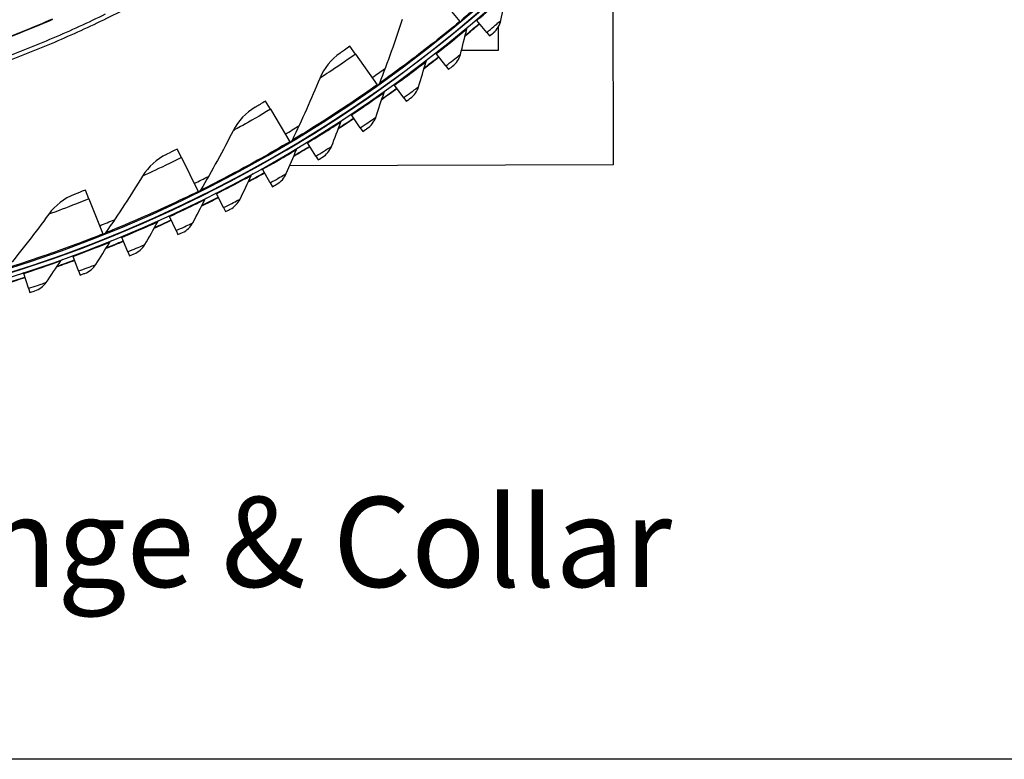
# Model space of a CAD drawing. Units: inches. Extents: x -6.1 to 67.6, y 1.4 to 46.5.
# Drawn here: x 12.6 to 18.5, y 2.5 to 6.9 of the extents above; entities that cross this region are included whole.
import ezdxf

# ---------------------------------------------------------------- set-up
doc = ezdxf.new("R2010")
doc.units = ezdxf.units.IN
doc.header["$LTSCALE"] = 4
doc.header["$MEASUREMENT"] = 0
for name, color, linetype in [('Border (ANSI)', 7, 'Continuous'), ('CALLOUTS', 1, 'Continuous'), ('Visible (ANSI)', 7, 'Continuous'), ('Visible Narrow (ANSI)', 7, 'Continuous')]:
    doc.layers.add(name, color=color, linetype=linetype)
doc.styles.add('Note Text (ANSI)', font='tahoma.ttf')

# ---------------------------------------------------------------- blocks, each defined once
blk = doc.blocks.new('Borders Default Border')
at = {"layer": 'Border (ANSI)', "flags": 128}
blk.add_lwpolyline([(0.38, 0.62), (0.38, 10.38), (16.62, 10.38), (16.62, 0.62), (0.38, 0.62)], dxfattribs=at)

msp = doc.modelspace()

# ---------------------------------------------------------------- linework, layer by layer
at = {"layer": 'Visible (ANSI)'}
for p, q in [((16.19486, 7.54534), (16.1987, 6.04586)), ((15.1339, 7.08084), (15.27852, 6.90695)), ((15.37919, 6.91136), (15.37597, 6.91516)), ((15.27852, 6.90695), (15.28114, 6.9038)), ((15.43982, 6.83993), (15.37919, 6.91136)), ((15.50858, 6.87317), (15.50894, 6.7321)), ((15.43982, 6.83993), (15.45699, 6.8197)), ((14.65162, 6.71075), (14.61859, 6.75747)), ((14.65162, 6.71075), (14.78218, 6.52605)), ((15.13649, 6.71337), (15.13341, 6.71729)), ((15.19428, 6.63963), (15.13649, 6.71337)), ((15.50894, 6.7321), (15.28732, 6.73154)), ((15.19428, 6.63963), (15.21065, 6.61876)), ((14.78218, 6.52605), (14.78454, 6.5227)), ((14.88625, 6.52499), (14.88333, 6.52903)), ((14.94113, 6.44906), (14.88625, 6.52499)), ((14.94113, 6.44906), (14.95667, 6.42756)), ((14.14182, 6.37958), (14.11256, 6.42875)), ((14.14182, 6.37958), (14.2575, 6.18522)), ((14.62886, 6.3465), (14.6261, 6.35065)), ((14.68074, 6.26848), (14.62886, 6.3465)), ((14.68074, 6.26848), (14.69543, 6.2464)), ((14.2575, 6.18522), (14.2596, 6.1817)), ((14.36472, 6.17817), (14.36212, 6.18242)), ((14.41352, 6.09819), (14.36472, 6.17817)), ((13.60764, 6.08938), (13.58232, 6.14069)), ((13.60764, 6.08938), (13.70774, 5.88655)), ((14.41352, 6.09819), (14.42734, 6.07555)), ((16.1987, 6.04586), (14.25732, 6.0409)), ((14.09422, 6.02026), (14.09179, 6.02461)), ((14.13987, 5.93844), (14.09422, 6.02026)), ((14.13987, 5.93844), (14.15279, 5.91528)), ((13.05237, 5.84193), (13.03114, 5.89507)), ((13.70774, 5.88655), (13.70955, 5.88288)), ((13.81777, 5.873), (13.81552, 5.87744)), ((13.8602, 5.78947), (13.81777, 5.873)), ((13.05237, 5.84193), (13.13626, 5.63188)), ((13.5358, 5.73663), (13.53372, 5.74115)), ((13.57494, 5.6515), (13.5358, 5.73663)), ((13.8602, 5.78947), (13.87221, 5.76582)), ((13.13626, 5.63188), (13.13778, 5.62808)), ((13.24873, 5.61134), (13.24683, 5.61594)), ((13.57494, 5.6515), (13.58602, 5.6274)), ((13.28453, 5.52476), (13.24873, 5.61134)), ((12.957, 5.49733), (12.95527, 5.502)), ((12.98939, 5.40942), (12.957, 5.49733)), ((13.28453, 5.52476), (13.29466, 5.50024)), ((12.66104, 5.39477), (12.6595, 5.39951)), ((12.68999, 5.30566), (12.66104, 5.39477)), ((12.98939, 5.40942), (12.99857, 5.38453)), ((12.68999, 5.30566), (12.69819, 5.28043))]:
    msp.add_line(p, q, dxfattribs=at)
at = {"layer": 'Visible (ANSI)', "flags": 128}
for points in [[(12.50636, 6.64849, 0.0063322), (12.6675, 6.70953, 0.0063322), (12.82704, 6.77463, 0.0063322), (12.98488, 6.84375, 0.0063322), (13.14093, 6.91684, 0.0063322), (13.29507, 6.99387, 0.0063322)], [(12.51562, 6.68015, 0.0063837), (12.67725, 6.74192, 0.0063837), (12.83725, 6.80781, 0.0063837), (12.99552, 6.87776, 0.0063837), (13.15195, 6.95172, 0.0063837)]]:
    msp.add_lwpolyline(points, format="xyb", dxfattribs=at)
at = {"layer": 'Visible (ANSI)'}
for radius, start, end in [(8.0343, 89.308822, 89.208822), (8.0093, 89.308822, 89.208822), (8.007, 94.014274, 93.914274), (7.982, 94.014274, 93.914274), (8.0648, 309.524348, 310.321525), (8.06249, 309.546338, 310.321525), (8.0648, 307.291896, 308.089073), (8.06249, 307.313886, 308.089073), (8.0648, 305.059445, 305.856622), (8.06249, 305.081435, 305.856622), (8.0648, 302.826993, 303.62417), (8.06249, 302.848983, 303.62417), (8.0648, 300.594542, 301.391719), (8.06249, 300.616532, 301.391719), (8.0648, 298.36209, 299.159267), (8.06249, 298.38408, 299.159267), (8.06249, 296.151628, 296.926816), (8.0648, 296.129638, 296.926816), (8.0648, 293.897187, 294.694364), (8.06249, 293.919177, 294.694364), (8.0648, 291.664735, 292.461912), (8.06249, 291.686725, 292.461912), (8.0648, 289.432284, 290.229461), (8.06249, 289.454274, 290.229461), (8.0648, 287.199832, 287.997009), (8.06249, 287.221822, 287.997009)]:
    msp.add_arc((10.17717, 13.04071), radius, start, end, dxfattribs=at)
for points in [[(15.52418, 6.91252), (15.53556, 6.9639), (15.54634, 7.01519), (15.55655, 7.06641)], [(14.93244, 6.9189), (14.89068, 6.79099), (14.84487, 6.66299), (14.79497, 6.53511)], [(15.29057, 6.91699), (15.28918, 6.91236), (15.28639, 6.90816), (15.28268, 6.90507)], [(15.28141, 6.70889), (15.29477, 6.75978), (15.30755, 6.81062), (15.31975, 6.8614)], [(15.31975, 6.8614), (15.321, 6.86661), (15.32397, 6.87139), (15.32808, 6.87483)], [(15.48022, 6.83949), (15.50226, 6.85834), (15.51797, 6.88444), (15.52418, 6.91252)], [(14.55944, 6.71607), (14.50597, 6.67902), (14.46349, 6.62618), (14.43809, 6.56509)], [(15.07513, 6.66577), (15.07659, 6.67092), (15.07974, 6.67559), (15.08399, 6.67886)], [(15.23463, 6.63763), (15.25739, 6.6556), (15.2741, 6.68107), (15.28141, 6.70889)], [(15.03089, 6.51487), (15.04622, 6.56519), (15.06097, 6.6155), (15.07513, 6.66577)], [(14.43809, 6.56509), (14.38643, 6.44084), (14.33073, 6.31682), (14.27097, 6.19325)], [(14.79497, 6.53511), (14.79322, 6.53061), (14.79012, 6.52665), (14.78617, 6.52386)], [(14.98137, 6.44548), (15.00481, 6.46255), (15.0225, 6.48735), (15.03089, 6.51487)], [(14.773, 6.33075), (14.79028, 6.38044), (14.80698, 6.43013), (14.82309, 6.47981)], [(14.82309, 6.47981), (14.82474, 6.48491), (14.82808, 6.48945), (14.83244, 6.49255)], [(14.05034, 6.39211), (13.99413, 6.35937), (13.94765, 6.31001), (13.91754, 6.2511)], [(14.72082, 6.26334), (14.7449, 6.27949), (14.76355, 6.30358), (14.773, 6.33075)], [(14.50813, 6.15682), (14.52734, 6.2058), (14.54596, 6.2548), (14.56399, 6.30381)], [(14.56399, 6.30381), (14.56584, 6.30884), (14.56935, 6.31325), (14.57384, 6.31618)], [(13.91754, 6.2511), (13.8563, 6.13129), (13.79106, 6.01201), (13.7218, 5.89351)], [(14.27097, 6.19325), (14.26887, 6.1889), (14.26547, 6.18519), (14.26132, 6.18272)], [(14.29823, 6.13804), (14.30028, 6.143), (14.30396, 6.14726), (14.30855, 6.15002)], [(14.45336, 6.0915), (14.47806, 6.10669), (14.49763, 6.13004), (14.50813, 6.15682)], [(13.51743, 6.10905), (13.45882, 6.0808), (13.40861, 6.03524), (13.37398, 5.97887)], [(14.23669, 5.99333), (14.25779, 6.04153), (14.27831, 6.08977), (14.29823, 6.13804)], [(13.37398, 5.97887), (13.30354, 5.86423), (13.22915, 5.75043), (13.15082, 5.63772)], [(13.95909, 5.84055), (13.98205, 5.88789), (14.00443, 5.93529), (14.02622, 5.98275)], [(14.02622, 5.98275), (14.02846, 5.98762), (14.0323, 5.99174), (14.037, 5.99432)], [(14.17942, 5.9302), (14.20469, 5.94442), (14.22515, 5.96699), (14.23669, 5.99333)], [(12.96397, 5.86861), (12.90333, 5.84505), (12.84971, 5.80356), (12.81076, 5.75008)], [(13.7218, 5.89351), (13.71936, 5.88933), (13.71568, 5.8859), (13.71134, 5.88376)], [(13.67574, 5.69869), (13.70053, 5.7451), (13.72474, 5.7916), (13.74837, 5.83817)], [(13.74837, 5.83817), (13.75079, 5.84295), (13.75479, 5.84692), (13.75959, 5.84931)], [(13.8994, 5.77969), (13.92521, 5.79292), (13.94653, 5.81467), (13.95909, 5.84055)], [(12.81076, 5.75008), (12.73156, 5.6413), (12.64848, 5.53369), (12.56155, 5.42746)], [(13.38709, 5.56798), (13.41367, 5.61339), (13.43967, 5.65891), (13.46509, 5.70453)], [(13.46509, 5.70453), (13.4677, 5.70921), (13.47185, 5.71302), (13.47673, 5.71522)], [(13.61373, 5.64021), (13.64003, 5.65242), (13.66219, 5.67332), (13.67574, 5.69869)], [(13.15082, 5.63772), (13.14806, 5.63375), (13.14412, 5.63061), (13.13963, 5.62882)], [(13.09356, 5.44862), (13.12189, 5.49295), (13.14964, 5.53743), (13.17682, 5.58202)], [(13.17682, 5.58202), (13.17961, 5.58659), (13.1839, 5.59024), (13.18887, 5.59225)], [(13.32284, 5.51196), (13.3496, 5.52314), (13.37256, 5.54316), (13.38709, 5.56798)], [(12.79561, 5.34077), (12.82564, 5.38397), (12.8551, 5.42733), (12.884, 5.47083)], [(12.884, 5.47083), (12.88697, 5.4753), (12.8914, 5.47877), (12.89644, 5.48058)], [(13.02718, 5.39513), (13.05436, 5.40526), (13.07807, 5.42438), (13.09356, 5.44862)], [(12.7272, 5.28992), (12.75474, 5.29898), (12.77919, 5.31716), (12.79561, 5.34077)]]:
    msp.add_open_spline(points, degree=3, dxfattribs=at)
for points, knots in [([(15.45699, 6.8197), (15.46818, 6.8292), (15.4786, 6.83811), (15.48003, 6.83933), (15.48016, 6.83944), (15.48022, 6.83949), (15.48022, 6.83949)], [1.5707963, 1.5707963, 1.5707963, 1.5707963, 3.0133487, 3.0133487, 3.0133487, 3.1415927, 3.1415927, 3.1415927, 3.1415927]), ([(14.61859, 6.75747), (14.59589, 6.74143), (14.57371, 6.72598), (14.56449, 6.71958), (14.56117, 6.71727), (14.55944, 6.71607), (14.55944, 6.71607)], [1.5707963, 1.5707963, 1.5707963, 1.5707963, 2.7258671, 2.7258671, 2.7258671, 3.1415927, 3.1415927, 3.1415927, 3.1415927]), ([(15.21065, 6.61876), (15.2222, 6.62781), (15.23296, 6.63631), (15.23444, 6.63747), (15.23457, 6.63758), (15.23463, 6.63763), (15.23463, 6.63763)], [1.5707963, 1.5707963, 1.5707963, 1.5707963, 3.0133487, 3.0133487, 3.0133487, 3.1415927, 3.1415927, 3.1415927, 3.1415927]), ([(14.95667, 6.42756), (14.96856, 6.43615), (14.97965, 6.44423), (14.98117, 6.44533), (14.9813, 6.44543), (14.98137, 6.44548), (14.98137, 6.44548)], [1.5707963, 1.5707963, 1.5707963, 1.5707963, 3.0133487, 3.0133487, 3.0133487, 3.1415927, 3.1415927, 3.1415927, 3.1415927]), ([(14.11256, 6.42875), (14.08867, 6.41453), (14.06535, 6.40087), (14.05566, 6.39521), (14.05217, 6.39318), (14.05034, 6.39211), (14.05034, 6.39211)], [1.5707963, 1.5707963, 1.5707963, 1.5707963, 2.7258671, 2.7258671, 2.7258671, 3.1415927, 3.1415927, 3.1415927, 3.1415927]), ([(14.69543, 6.2464), (14.70765, 6.25452), (14.71905, 6.26216), (14.72061, 6.2632), (14.72075, 6.2633), (14.72082, 6.26334), (14.72082, 6.26334)], [1.5707963, 1.5707963, 1.5707963, 1.5707963, 3.0133487, 3.0133487, 3.0133487, 3.1415927, 3.1415927, 3.1415927, 3.1415927]), ([(13.58232, 6.14069), (13.55739, 6.12839), (13.53308, 6.1166), (13.52297, 6.11172), (13.51933, 6.10996), (13.51743, 6.10905), (13.51743, 6.10905)], [1.5707963, 1.5707963, 1.5707963, 1.5707963, 2.7258671, 2.7258671, 2.7258671, 3.1415927, 3.1415927, 3.1415927, 3.1415927]), ([(14.42734, 6.07555), (14.43987, 6.08319), (14.45155, 6.09038), (14.45315, 6.09136), (14.45329, 6.09145), (14.45336, 6.0915), (14.45336, 6.0915)], [1.5707963, 1.5707963, 1.5707963, 1.5707963, 3.0133487, 3.0133487, 3.0133487, 3.1415927, 3.1415927, 3.1415927, 3.1415927]), ([(14.15279, 5.91528), (14.16561, 5.92243), (14.17756, 5.92915), (14.1792, 5.93007), (14.17935, 5.93016), (14.17942, 5.9302), (14.17942, 5.9302)], [1.5707963, 1.5707963, 1.5707963, 1.5707963, 3.0133487, 3.0133487, 3.0133487, 3.1415927, 3.1415927, 3.1415927, 3.1415927]), ([(13.03114, 5.89507), (13.00533, 5.88476), (12.98016, 5.87491), (12.9697, 5.87084), (12.96593, 5.86937), (12.96397, 5.86861), (12.96397, 5.86861)], [1.5707963, 1.5707963, 1.5707963, 1.5707963, 2.7258671, 2.7258671, 2.7258671, 3.1415927, 3.1415927, 3.1415927, 3.1415927]), ([(13.87221, 5.76582), (13.8853, 5.77246), (13.89751, 5.77872), (13.89918, 5.77958), (13.89933, 5.77965), (13.8994, 5.77969), (13.8994, 5.77969)], [1.5707963, 1.5707963, 1.5707963, 1.5707963, 3.0133487, 3.0133487, 3.0133487, 3.1415927, 3.1415927, 3.1415927, 3.1415927]), ([(13.58602, 5.6274), (13.59936, 5.63353), (13.6118, 5.63931), (13.6135, 5.6401), (13.61365, 5.64017), (13.61373, 5.64021), (13.61373, 5.64021)], [1.5707963, 1.5707963, 1.5707963, 1.5707963, 3.0133487, 3.0133487, 3.0133487, 3.1415927, 3.1415927, 3.1415927, 3.1415927]), ([(13.29466, 5.50024), (13.30822, 5.50585), (13.32088, 5.51114), (13.32261, 5.51186), (13.32277, 5.51192), (13.32284, 5.51196), (13.32284, 5.51196)], [1.5707963, 1.5707963, 1.5707963, 1.5707963, 3.0133487, 3.0133487, 3.0133487, 3.1415927, 3.1415927, 3.1415927, 3.1415927]), ([(12.99857, 5.38453), (13.01234, 5.3896), (13.02519, 5.39439), (13.02695, 5.39505), (13.02711, 5.39511), (13.02718, 5.39513), (13.02718, 5.39513)], [1.5707963, 1.5707963, 1.5707963, 1.5707963, 3.0133487, 3.0133487, 3.0133487, 3.1415927, 3.1415927, 3.1415927, 3.1415927]), ([(12.69819, 5.28043), (12.71214, 5.28497), (12.72518, 5.28925), (12.72696, 5.28984), (12.72712, 5.28989), (12.7272, 5.28992), (12.7272, 5.28992)], [1.5707963, 1.5707963, 1.5707963, 1.5707963, 3.0133487, 3.0133487, 3.0133487, 3.1415927, 3.1415927, 3.1415927, 3.1415927])]:
    msp.add_open_spline(points, degree=3, knots=knots, dxfattribs=at)
at = {"layer": 'Visible Narrow (ANSI)', "flags": 128}
for points in [[(12.51857, 6.79482, 0.0063691), (12.67692, 6.85649, 0.0063691), (12.83364, 6.92218, 0.0063691)], [(12.51944, 6.79198, 0.0063692), (12.67786, 6.85368, 0.0063692), (12.83465, 6.91939, 0.0063692)]]:
    msp.add_lwpolyline(points, format="xyb", dxfattribs=at)
at = {"layer": 'Visible Narrow (ANSI)'}
for start, end in [(305.255275, 305.947822), (300.760786, 301.453332), (296.266297, 296.958843), (291.771807, 292.464353)]:
    msp.add_arc((10.17717, 13.04071), 7.92483, start, end, dxfattribs=at)
for points, knots in [([(15.7435, 7.32557), (15.64616, 7.23076), (15.54643, 7.13907), (15.46658, 7.06835), (15.38631, 6.99726), (15.32698, 6.94749), (15.30301, 6.92739), (15.29476, 6.92048), (15.29057, 6.91699), (15.29057, 6.91699)], [1.5707963, 1.5707963, 1.5707963, 1.5707963, 2.2389127, 2.2389127, 2.2389127, 2.9105415, 2.9105415, 2.9105415, 3.1415927, 3.1415927, 3.1415927, 3.1415927]), ([(15.37919, 6.91136), (15.43091, 6.95525), (15.4815, 6.99951), (15.51444, 7.02876), (15.54142, 7.05271), (15.55655, 7.06641), (15.55655, 7.06641)], [1.5707963, 1.5707963, 1.5707963, 1.5707963, 2.434495, 2.434495, 2.434495, 3.1415927, 3.1415927, 3.1415927, 3.1415927]), ([(15.27852, 6.90695), (15.17405, 6.82006), (15.06745, 6.73647), (14.9823, 6.67222), (14.89671, 6.60764), (14.83366, 6.56267), (14.80819, 6.54451), (14.79942, 6.53827), (14.79497, 6.53511), (14.79497, 6.53511)], [1.5707963, 1.5707963, 1.5707963, 1.5707963, 2.2389127, 2.2389127, 2.2389127, 2.9105415, 2.9105415, 2.9105415, 3.1415927, 3.1415927, 3.1415927, 3.1415927]), ([(15.13649, 6.71337), (15.18987, 6.75521), (15.24214, 6.79747), (15.27621, 6.82542), (15.30409, 6.8483), (15.31975, 6.8614), (15.31975, 6.8614)], [1.5707963, 1.5707963, 1.5707963, 1.5707963, 2.434495, 2.434495, 2.434495, 3.1415927, 3.1415927, 3.1415927, 3.1415927]), ([(15.43982, 6.83993), (15.46934, 6.86498), (15.49808, 6.88981), (15.51278, 6.90259), (15.52021, 6.90905), (15.52418, 6.91252), (15.52418, 6.91252)], [1.5707963, 1.5707963, 1.5707963, 1.5707963, 2.6142334, 2.6142334, 2.6142334, 3.1415927, 3.1415927, 3.1415927, 3.1415927]), ([(14.65162, 6.71075), (14.59249, 6.66895), (14.53316, 6.62847), (14.49303, 6.60157), (14.45815, 6.57819), (14.43809, 6.56509), (14.43809, 6.56509)], [1.5707963, 1.5707963, 1.5707963, 1.5707963, 2.4111239, 2.4111239, 2.4111239, 3.1415927, 3.1415927, 3.1415927, 3.1415927]), ([(15.19428, 6.63963), (15.22475, 6.66351), (15.25444, 6.68721), (15.26963, 6.69941), (15.2773, 6.70557), (15.28141, 6.70889), (15.28141, 6.70889)], [1.5707963, 1.5707963, 1.5707963, 1.5707963, 2.6142334, 2.6142334, 2.6142334, 3.1415927, 3.1415927, 3.1415927, 3.1415927]), ([(14.88625, 6.52499), (14.94122, 6.56472), (14.9951, 6.60491), (15.03023, 6.63151), (15.05898, 6.65329), (15.07513, 6.66577), (15.07513, 6.66577)], [1.5707963, 1.5707963, 1.5707963, 1.5707963, 2.434495, 2.434495, 2.434495, 3.1415927, 3.1415927, 3.1415927, 3.1415927]), ([(14.78218, 6.52605), (14.67122, 6.44762), (14.55839, 6.37264), (14.46847, 6.31526), (14.37808, 6.25759), (14.3117, 6.21769), (14.28488, 6.20159), (14.27566, 6.19605), (14.27097, 6.19325), (14.27097, 6.19325)], [1.5707963, 1.5707963, 1.5707963, 1.5707963, 2.2389127, 2.2389127, 2.2389127, 2.9105415, 2.9105415, 2.9105415, 3.1415927, 3.1415927, 3.1415927, 3.1415927]), ([(14.94113, 6.44906), (14.9725, 6.47173), (15.00309, 6.49425), (15.01874, 6.50585), (15.02666, 6.51171), (15.03089, 6.51487), (15.03089, 6.51487)], [1.5707963, 1.5707963, 1.5707963, 1.5707963, 2.6142334, 2.6142334, 2.6142334, 3.1415927, 3.1415927, 3.1415927, 3.1415927]), ([(14.62886, 6.3465), (14.68534, 6.38406), (14.74074, 6.42212), (14.77688, 6.44733), (14.80646, 6.46797), (14.82309, 6.47981), (14.82309, 6.47981)], [1.5707963, 1.5707963, 1.5707963, 1.5707963, 2.434495, 2.434495, 2.434495, 3.1415927, 3.1415927, 3.1415927, 3.1415927]), ([(14.14182, 6.37958), (14.07961, 6.34255), (14.01728, 6.30684), (13.97517, 6.28317), (13.93856, 6.26259), (13.91754, 6.2511), (13.91754, 6.2511)], [1.5707963, 1.5707963, 1.5707963, 1.5707963, 2.4111239, 2.4111239, 2.4111239, 3.1415927, 3.1415927, 3.1415927, 3.1415927]), ([(14.68074, 6.26848), (14.71298, 6.28992), (14.74442, 6.31124), (14.76051, 6.32221), (14.76865, 6.32776), (14.773, 6.33075), (14.773, 6.33075)], [1.5707963, 1.5707963, 1.5707963, 1.5707963, 2.6142334, 2.6142334, 2.6142334, 3.1415927, 3.1415927, 3.1415927, 3.1415927]), ([(14.36472, 6.17817), (14.42261, 6.2135), (14.47946, 6.24938), (14.51655, 6.27316), (14.54692, 6.29263), (14.56399, 6.30381), (14.56399, 6.30381)], [1.5707963, 1.5707963, 1.5707963, 1.5707963, 2.434495, 2.434495, 2.434495, 3.1415927, 3.1415927, 3.1415927, 3.1415927]), ([(14.2575, 6.18522), (14.14074, 6.11572), (14.02238, 6.04981), (13.92824, 5.99966), (13.83361, 5.94925), (13.76431, 5.91468), (13.73631, 5.90072), (13.72668, 5.89592), (13.7218, 5.89351), (13.7218, 5.89351)], [1.5707963, 1.5707963, 1.5707963, 1.5707963, 2.2389127, 2.2389127, 2.2389127, 2.9105415, 2.9105415, 2.9105415, 3.1415927, 3.1415927, 3.1415927, 3.1415927]), ([(14.41352, 6.09819), (14.44657, 6.11836), (14.47881, 6.13843), (14.49532, 6.14878), (14.50367, 6.154), (14.50813, 6.15682), (14.50813, 6.15682)], [1.5707963, 1.5707963, 1.5707963, 1.5707963, 2.6142334, 2.6142334, 2.6142334, 3.1415927, 3.1415927, 3.1415927, 3.1415927]), ([(13.60764, 6.08938), (13.54271, 6.05734), (13.47778, 6.02662), (13.43395, 6.00633), (13.39584, 5.98868), (13.37398, 5.97887), (13.37398, 5.97887)], [1.5707963, 1.5707963, 1.5707963, 1.5707963, 2.4111239, 2.4111239, 2.4111239, 3.1415927, 3.1415927, 3.1415927, 3.1415927]), ([(14.09422, 6.02026), (14.15345, 6.05331), (14.21165, 6.08694), (14.24964, 6.10926), (14.28074, 6.12753), (14.29823, 6.13804), (14.29823, 6.13804)], [1.5707963, 1.5707963, 1.5707963, 1.5707963, 2.434495, 2.434495, 2.434495, 3.1415927, 3.1415927, 3.1415927, 3.1415927]), ([(13.81777, 5.873), (13.87824, 5.90372), (13.93771, 5.93506), (13.97654, 5.95588), (14.00833, 5.97293), (14.02622, 5.98275), (14.02622, 5.98275)], [1.5707963, 1.5707963, 1.5707963, 1.5707963, 2.434495, 2.434495, 2.434495, 3.1415927, 3.1415927, 3.1415927, 3.1415927]), ([(14.13987, 5.93844), (14.17367, 5.9573), (14.20668, 5.9761), (14.22358, 5.9858), (14.23212, 5.9907), (14.23669, 5.99333), (14.23669, 5.99333)], [1.5707963, 1.5707963, 1.5707963, 1.5707963, 2.6142334, 2.6142334, 2.6142334, 3.1415927, 3.1415927, 3.1415927, 3.1415927]), ([(13.70774, 5.88655), (13.58589, 5.82642), (13.46273, 5.76999), (13.36495, 5.72737), (13.26666, 5.68452), (13.19486, 5.65549), (13.16586, 5.64378), (13.15588, 5.63974), (13.15082, 5.63772), (13.15082, 5.63772)], [1.5707963, 1.5707963, 1.5707963, 1.5707963, 2.2389127, 2.2389127, 2.2389127, 2.9105415, 2.9105415, 2.9105415, 3.1415927, 3.1415927, 3.1415927, 3.1415927]), ([(13.05237, 5.84193), (12.98513, 5.81508), (12.91799, 5.78954), (12.87269, 5.77275), (12.83332, 5.75814), (12.81076, 5.75008), (12.81076, 5.75008)], [1.5707963, 1.5707963, 1.5707963, 1.5707963, 2.4111239, 2.4111239, 2.4111239, 3.1415927, 3.1415927, 3.1415927, 3.1415927]), ([(13.5358, 5.73663), (13.59742, 5.76496), (13.65806, 5.79397), (13.69768, 5.81326), (13.7301, 5.82906), (13.74837, 5.83817), (13.74837, 5.83817)], [1.5707963, 1.5707963, 1.5707963, 1.5707963, 2.434495, 2.434495, 2.434495, 3.1415927, 3.1415927, 3.1415927, 3.1415927]), ([(13.8602, 5.78947), (13.89472, 5.807), (13.92843, 5.8245), (13.94569, 5.83353), (13.95442, 5.83809), (13.95909, 5.84055), (13.95909, 5.84055)], [1.5707963, 1.5707963, 1.5707963, 1.5707963, 2.6142334, 2.6142334, 2.6142334, 3.1415927, 3.1415927, 3.1415927, 3.1415927]), ([(13.24873, 5.61134), (13.31141, 5.63726), (13.37313, 5.66387), (13.41347, 5.68161), (13.44649, 5.69613), (13.46509, 5.70453), (13.46509, 5.70453)], [1.5707963, 1.5707963, 1.5707963, 1.5707963, 2.434495, 2.434495, 2.434495, 3.1415927, 3.1415927, 3.1415927, 3.1415927]), ([(13.57494, 5.6515), (13.61011, 5.66768), (13.64448, 5.68385), (13.66208, 5.6922), (13.67098, 5.69642), (13.67574, 5.69869), (13.67574, 5.69869)], [1.5707963, 1.5707963, 1.5707963, 1.5707963, 2.6142334, 2.6142334, 2.6142334, 3.1415927, 3.1415927, 3.1415927, 3.1415927]), ([(13.13626, 5.63188), (13.01007, 5.58149), (12.88287, 5.53488), (12.78205, 5.50005), (12.6807, 5.46504), (12.60685, 5.44173), (12.57702, 5.43232), (12.56676, 5.42908), (12.56155, 5.42746), (12.56155, 5.42746)], [1.5707963, 1.5707963, 1.5707963, 1.5707963, 2.2389127, 2.2389127, 2.2389127, 2.9105415, 2.9105415, 2.9105415, 3.1415927, 3.1415927, 3.1415927, 3.1415927]), ([(12.957, 5.49733), (13.02064, 5.52078), (13.08335, 5.54498), (13.12435, 5.56113), (13.15791, 5.57435), (13.17682, 5.58202), (13.17682, 5.58202)], [1.5707963, 1.5707963, 1.5707963, 1.5707963, 2.434495, 2.434495, 2.434495, 3.1415927, 3.1415927, 3.1415927, 3.1415927]), ([(13.28453, 5.52476), (13.3203, 5.53955), (13.35527, 5.55437), (13.37319, 5.56203), (13.38224, 5.5659), (13.38709, 5.56798), (13.38709, 5.56798)], [1.5707963, 1.5707963, 1.5707963, 1.5707963, 2.6142334, 2.6142334, 2.6142334, 3.1415927, 3.1415927, 3.1415927, 3.1415927]), ([(12.66104, 5.39477), (12.72555, 5.41573), (12.78916, 5.43746), (12.83075, 5.452), (12.8648, 5.46391), (12.884, 5.47083), (12.884, 5.47083)], [1.5707963, 1.5707963, 1.5707963, 1.5707963, 2.434495, 2.434495, 2.434495, 3.1415927, 3.1415927, 3.1415927, 3.1415927]), ([(12.98939, 5.40942), (13.02572, 5.4228), (13.06124, 5.43625), (13.07944, 5.44321), (13.08864, 5.44672), (13.09356, 5.44862), (13.09356, 5.44862)], [1.5707963, 1.5707963, 1.5707963, 1.5707963, 2.6142334, 2.6142334, 2.6142334, 3.1415927, 3.1415927, 3.1415927, 3.1415927]), ([(12.68999, 5.30566), (12.72681, 5.31762), (12.76283, 5.32968), (12.78128, 5.33592), (12.79061, 5.33907), (12.79561, 5.34077), (12.79561, 5.34077)], [1.5707963, 1.5707963, 1.5707963, 1.5707963, 2.6142334, 2.6142334, 2.6142334, 3.1415927, 3.1415927, 3.1415927, 3.1415927])]:
    msp.add_open_spline(points, degree=3, knots=knots, dxfattribs=at)

# ---------------------------------------------------------------- block references
at = {"xscale": 4.4, "yscale": 4.4, "zscale": 4.4}
msp.add_blockref('Borders Default Border', (-6.648, -0.248), dxfattribs=at)

# ---------------------------------------------------------------- texts
at = {"layer": 'CALLOUTS', "insert": (10.26782, 3.78383), "char_height": 0.3564, "width": 18.9159725, "attachment_point": 5, "style": 'Note Text (ANSI)'}
msp.add_mtext('{\\fArial|b1|i0|c0|p34;\\H1.51515x;Bottom View with No Flange & Collar}', dxfattribs=at)

doc.saveas('drawing.dxf')
